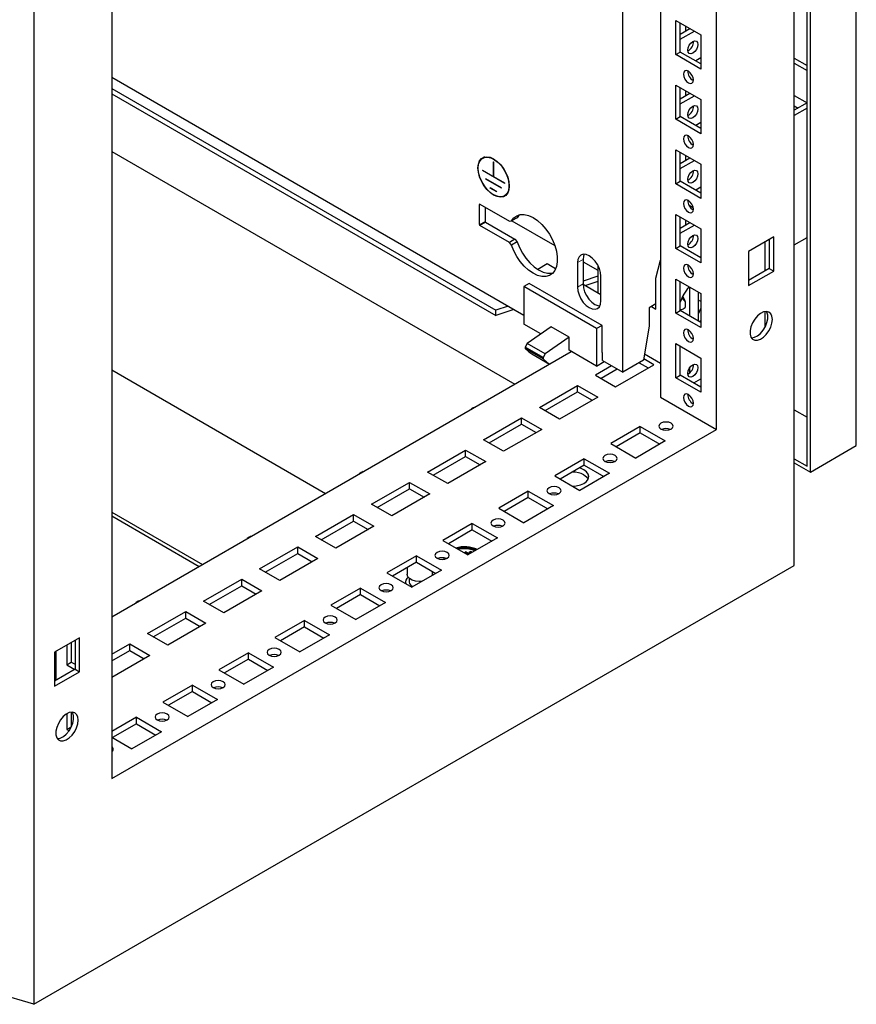
# Model space of a CAD drawing. Units: millimetres. Extents: x 0 to 420, y 0 to 297.
# Drawn here: x 321 to 343, y 89 to 115 of the extents above; entities that cross this region are included whole.
import ezdxf

# ---------------------------------------------------------------- set-up
doc = ezdxf.new("R2010")
doc.units = ezdxf.units.MM

msp = doc.modelspace()

# ---------------------------------------------------------------- linework, layer by layer
at = {"color": 7, "linetype": 'Continuous', "lineweight": 25}
for p, q in [((343.29567, 103.56319), (343.29567, 196.58079)), ((341.6635, 100.40952), (341.6635, 195.67262)), ((341.9993, 103.01893), (341.9993, 195.8324)), ((342.08769, 102.86584), (342.08769, 195.88344)), ((339.61282, 103.98884), (339.61282, 192.10721)), ((321.65223, 184.12035), (321.65223, 88.85726)), ((323.70292, 182.92261), (323.70292, 94.80425)), ((338.13968, 149.54499), (338.13968, 104.83927)), ((337.14973, 105.4924), (337.14973, 148.97351)), ((338.54626, 114.75007), (339.20623, 114.36908)), ((338.54626, 113.85188), (338.54626, 114.75007)), ((338.66411, 114.38934), (338.91762, 114.53569)), ((338.66412, 113.91991), (338.66412, 114.68204)), ((338.79965, 114.6038), (338.79965, 114.46758)), ((338.66412, 114.25328), (339.03547, 114.46766)), ((339.20623, 114.36908), (339.20623, 113.47088)), ((338.54626, 113.85188), (338.66412, 113.91991)), ((339.20623, 113.47088), (338.54626, 113.85188)), ((339.20623, 113.60695), (338.66412, 113.91991)), ((339.20623, 113.7633), (339.07082, 113.68513)), ((341.6635, 113.75956), (341.9993, 113.56571)), ((341.6635, 113.62349), (341.9993, 113.42964)), ((323.70291, 113.25509), (334.54227, 106.99766)), ((338.54626, 113.04894), (339.20623, 112.66795)), ((338.54626, 112.15075), (338.54626, 113.04894)), ((338.66412, 112.21878), (338.66412, 112.98091)), ((323.70292, 112.95711), (333.80676, 107.12429)), ((323.70292, 112.82102), (333.80676, 106.9882)), ((338.66411, 112.68822), (338.91762, 112.83456)), ((338.66412, 112.55215), (339.03547, 112.76653)), ((338.79965, 112.90267), (338.79965, 112.76646)), ((341.6635, 112.77293), (341.99918, 112.57915)), ((339.20623, 112.66795), (339.20623, 111.76976)), ((341.9993, 112.57922), (341.6635, 112.38536)), ((341.6635, 112.50079), (341.76348, 112.44308)), ((338.54626, 112.15075), (338.66412, 112.21878)), ((339.20623, 111.90583), (338.66412, 112.21878)), ((341.9993, 112.44315), (341.6635, 112.24929)), ((339.20623, 111.76976), (338.54626, 112.15075)), ((339.20623, 112.06217), (339.07082, 111.984)), ((323.70291, 111.30203), (334.30911, 105.17921)), ((338.54626, 111.34782), (339.20623, 110.96683)), ((338.54626, 110.44962), (338.54626, 111.34782)), ((338.66412, 110.51766), (338.66412, 111.27978)), ((338.79965, 111.20154), (338.79965, 111.06533)), ((333.51269, 111.15695), (333.46356, 111.12859)), ((333.74809, 111.03038), (333.75399, 111.02697)), ((333.74809, 110.63571), (333.74809, 111.03038)), ((333.75399, 110.63231), (333.75399, 111.02697)), ((338.66411, 110.98709), (338.91762, 111.13344)), ((338.66412, 110.85102), (339.03547, 111.0654)), ((339.20623, 110.96683), (339.20623, 110.06863)), ((333.74809, 110.63571), (333.45641, 110.8041)), ((333.45641, 110.7973), (333.45641, 110.8041)), ((333.4623, 110.8007), (333.45641, 110.7973)), ((334.04567, 110.45712), (333.45641, 110.7973)), ((333.95728, 110.34484), (333.5448, 110.58296)), ((333.5448, 110.57616), (333.5448, 110.58296)), ((333.55069, 110.57956), (333.5448, 110.57616)), ((333.95728, 110.33804), (333.5448, 110.57616)), ((333.75399, 110.63912), (333.74809, 110.63571)), ((334.04567, 110.46393), (333.75399, 110.63231)), ((334.04567, 110.45712), (334.04567, 110.46393)), ((338.54626, 110.44962), (338.66412, 110.51766)), ((339.20623, 110.06863), (338.54626, 110.44962)), ((339.20623, 110.2047), (338.66412, 110.51766)), ((333.83943, 110.24276), (333.66265, 110.34481)), ((333.66265, 110.33801), (333.66265, 110.34481)), ((333.66854, 110.34141), (333.66265, 110.33801)), ((333.83943, 110.23596), (333.66265, 110.33801)), ((333.83943, 110.23596), (333.83943, 110.24276)), ((333.95728, 110.33804), (333.95728, 110.34484)), ((334.03852, 110.13263), (334.08764, 110.16099)), ((339.20623, 110.36105), (339.07082, 110.28287)), ((333.37849, 109.37743), (333.37849, 109.90818)), ((333.39028, 109.91498), (334.16545, 109.46748)), ((339.00565, 109.81628), (338.89581, 109.87969)), ((333.52581, 109.83674), (333.52581, 109.46247)), ((334.42458, 109.63419), (334.3689, 109.55755)), ((338.54626, 109.64669), (339.20623, 109.2657)), ((338.54626, 108.74849), (338.54626, 109.64669)), ((334.16545, 108.90952), (333.39028, 109.35701)), ((333.53759, 109.44206), (334.31276, 108.99456)), ((334.16545, 109.46748), (334.22158, 109.4725)), ((334.3689, 109.55755), (334.22158, 109.4725)), ((334.23306, 109.47913), (335.35818, 108.82961)), ((338.66411, 109.28596), (338.91762, 109.43231)), ((338.66412, 108.81653), (338.66412, 109.57866)), ((338.66412, 109.14989), (339.03547, 109.36427)), ((338.79965, 109.50042), (338.79965, 109.3642)), ((339.20623, 109.2657), (339.20623, 108.3675)), ((334.31276, 108.99456), (334.16545, 108.90952)), ((334.22158, 108.83968), (334.16545, 108.90952)), ((334.3689, 108.92473), (334.22158, 108.83968)), ((334.31276, 108.99456), (334.3689, 108.92473)), ((341.12131, 109.05125), (340.46135, 108.67026)), ((340.89051, 108.91802), (340.89051, 108.15589)), ((341.00346, 108.98322), (341.00346, 108.22109)), ((341.12131, 108.15306), (341.12131, 109.05125)), ((341.6635, 108.84704), (341.9993, 109.04089)), ((338.54626, 108.74849), (338.66412, 108.81653)), ((339.20623, 108.3675), (338.54626, 108.74849)), ((339.20623, 108.50357), (338.66412, 108.81653)), ((340.46135, 108.67026), (340.46135, 107.77207)), ((335.16099, 108.34152), (334.91122, 108.19733)), ((335.38064, 108.21472), (335.16099, 108.34152)), ((335.95649, 108.3757), (335.95649, 107.72927)), ((336.1038, 108.46075), (336.1038, 107.81432)), ((336.1038, 108.39917), (336.48976, 108.17636)), ((338.02183, 107.96919), (338.13936, 108.4457)), ((338.13968, 108.44588), (338.13936, 108.4457)), ((338.13968, 108.44551), (338.13936, 108.4457)), ((336.48976, 108.31434), (336.48976, 107.57443)), ((341.00346, 108.22109), (340.46134, 107.90814)), ((340.46135, 107.77207), (341.12131, 108.15306)), ((341.00346, 108.22109), (341.12131, 108.15306)), ((334.68959, 107.83122), (334.54227, 107.74618)), ((336.60467, 106.72567), (334.68959, 107.83122)), ((336.48976, 108.01852), (336.1038, 107.88988)), ((336.48976, 107.88243), (336.15152, 107.7697)), ((336.57521, 107.3721), (336.57521, 108.01852)), ((338.02183, 107.15265), (338.02183, 107.96919)), ((338.54626, 107.94556), (339.20623, 107.56457)), ((338.54626, 107.04737), (338.54626, 107.94556)), ((338.66412, 107.1154), (338.66412, 107.87753)), ((334.54227, 107.74618), (334.54227, 106.75953)), ((336.45735, 106.64063), (334.54227, 107.74618)), ((336.5752, 107.52511), (336.10415, 107.79704)), ((338.90571, 107.73806), (338.90571, 106.97593)), ((339.14141, 106.83987), (339.14141, 107.60199)), ((339.20623, 107.56457), (339.20623, 106.66638)), ((338.02183, 107.28871), (337.8452, 107.18675)), ((339.20623, 107.35326), (339.14141, 107.39068)), ((334.13399, 107.23335), (333.80676, 107.12429)), ((334.28345, 107.14708), (333.80676, 106.9882)), ((333.80676, 106.9882), (333.80676, 107.12429)), ((337.8452, 107.18675), (337.8452, 106.71043)), ((337.90398, 107.22068), (338.02183, 107.15265)), ((338.54626, 107.04737), (338.66412, 107.1154)), ((339.20623, 106.66638), (338.54626, 107.04737)), ((339.20623, 106.80245), (338.66412, 107.1154)), ((339.14141, 107.02805), (339.20623, 107.1677)), ((340.89051, 107.08816), (340.89051, 106.67377)), ((339.16513, 106.82617), (339.20623, 106.8499)), ((334.99461, 106.4984), (334.54227, 106.75953)), ((335.26411, 106.68304), (334.63325, 106.25081)), ((335.73551, 106.41091), (335.26411, 106.68304)), ((336.60467, 106.72567), (336.45735, 106.64063)), ((336.45735, 106.64063), (336.45735, 105.65398)), ((336.60467, 106.0112), (336.60467, 106.72567)), ((337.8452, 106.71043), (337.69361, 105.80638)), ((334.63325, 106.25081), (334.57919, 106.15158)), ((335.10466, 105.97868), (334.63325, 106.25081)), ((335.73551, 106.41091), (335.10466, 105.97868)), ((335.73551, 106.07068), (335.73551, 106.41091)), ((338.54626, 106.24444), (339.20623, 105.86345)), ((338.54626, 105.34624), (338.54626, 106.24444)), ((323.70292, 99.05638), (335.79444, 106.03667)), ((335.0506, 105.87945), (334.57919, 106.15158)), ((334.57919, 106.15158), (334.57919, 106.11907)), ((335.0506, 105.84693), (334.57919, 106.11907)), ((336.45735, 105.65398), (335.73551, 106.07068)), ((336.6194, 106.00269), (336.60467, 106.0112)), ((336.6194, 105.79856), (336.6194, 106.00269)), ((338.66412, 105.41428), (338.66412, 106.1764)), ((334.75792, 105.9762), (335.22381, 105.70725)), ((335.10466, 105.97868), (335.0506, 105.87945)), ((335.0506, 105.87945), (335.0506, 105.84693)), ((336.45735, 105.65398), (336.6636, 105.77304)), ((336.6194, 105.79856), (337.14973, 105.4924)), ((337.69361, 105.80638), (337.14973, 105.4924)), ((337.57985, 105.74071), (337.81556, 105.60464)), ((337.9629, 105.68969), (337.69954, 105.84173)), ((338.13968, 105.72371), (337.72034, 105.96579)), ((339.20623, 105.86345), (339.20623, 104.96525)), ((323.70291, 105.55318), (329.32992, 102.30478)), ((336.85511, 105.66249), (336.43084, 105.41756)), ((336.57817, 105.3325), (337.00245, 105.57743)), ((336.96117, 105.1114), (337.9629, 105.68969)), ((338.90571, 105.59976), (338.90571, 105.47244)), ((336.43084, 105.41756), (336.96117, 105.1114)), ((338.54626, 105.34624), (338.66412, 105.41428)), ((339.20623, 104.96525), (338.54626, 105.34624)), ((339.20623, 105.10132), (338.66412, 105.41428)), ((339.01777, 105.21011), (339.20623, 105.31891)), ((334.9577, 104.56713), (335.95943, 105.14542)), ((335.10503, 104.48208), (335.95943, 104.97531)), ((335.95943, 105.14542), (336.48976, 104.83927)), ((335.95943, 104.97531), (335.95943, 105.14542)), ((335.95943, 104.97531), (336.34242, 104.75421)), ((336.48976, 104.83927), (335.48803, 104.26098)), ((338.13968, 104.83927), (339.61282, 103.98884)), ((333.20757, 104.5497), (333.18289, 104.53545)), ((335.48803, 104.26098), (334.9577, 104.56713)), ((341.6635, 104.50543), (341.9993, 104.31158)), ((333.48456, 103.71671), (334.48629, 104.295)), ((334.48629, 104.295), (335.01662, 103.98884)), ((334.48629, 104.12488), (334.48629, 104.295)), ((323.70292, 94.80425), (339.61282, 103.98884)), ((333.6319, 103.63165), (334.48629, 104.12488)), ((335.01662, 103.98884), (334.01489, 103.41055)), ((334.48629, 104.12488), (334.86928, 103.90379)), ((337.60935, 104.06368), (336.83153, 103.61466)), ((337.60935, 104.06368), (338.26931, 103.68269)), ((337.60935, 103.89357), (337.60935, 104.06368)), ((334.01489, 103.41055), (333.48456, 103.71671)), ((337.60935, 103.89357), (336.97887, 103.5296)), ((338.26931, 103.68269), (337.4915, 103.23366)), ((337.60935, 103.89357), (338.12198, 103.59763)), ((332.01142, 102.86628), (333.01315, 103.44457)), ((333.01315, 103.44457), (333.54348, 103.13842)), ((333.01315, 103.27446), (333.01315, 103.44457)), ((336.83153, 103.61466), (337.4915, 103.23366)), ((342.08769, 102.86584), (343.29567, 103.56319)), ((332.15876, 102.78123), (333.01315, 103.27446)), ((333.54348, 103.13842), (332.54175, 102.56013)), ((333.01315, 103.27446), (333.39615, 103.05336)), ((336.13621, 103.21326), (335.35839, 102.76423)), ((336.13621, 103.21326), (336.79618, 102.83226)), ((336.13621, 103.04314), (336.13621, 103.21326)), ((341.6635, 103.21279), (341.9993, 103.01893)), ((336.13621, 103.04314), (335.50573, 102.67917)), ((336.13621, 103.04314), (336.64884, 102.74721)), ((341.6635, 103.11072), (342.08769, 102.86584)), ((330.26129, 102.84885), (330.23661, 102.8346)), ((332.54175, 102.56013), (332.01142, 102.86628)), ((335.35839, 102.76423), (336.01836, 102.38324)), ((336.79618, 102.83226), (336.01836, 102.38324)), ((330.53828, 102.01586), (331.54001, 102.59415)), ((330.68562, 101.9308), (331.54001, 102.42403)), ((331.54001, 102.59415), (332.07034, 102.28799)), ((331.54001, 102.42403), (331.54001, 102.59415)), ((331.54001, 102.42403), (331.92301, 102.20294)), ((334.66307, 102.36283), (333.88525, 101.91381)), ((334.66307, 102.36283), (335.32304, 101.98184)), ((334.66307, 102.19272), (334.66307, 102.36283)), ((332.07034, 102.28799), (331.06861, 101.7097)), ((334.66307, 102.19272), (334.03259, 101.82875)), ((334.66307, 102.19272), (335.1757, 101.89678)), ((331.06861, 101.7097), (330.53828, 102.01586)), ((333.88525, 101.91381), (334.54522, 101.53281)), ((335.32304, 101.98184), (334.54522, 101.53281)), ((323.70291, 101.81131), (326.08901, 100.43384)), ((323.70291, 101.70924), (326.00061, 100.38281)), ((329.06514, 101.16543), (330.06687, 101.74372)), ((330.06687, 101.74372), (330.5972, 101.43757)), ((330.06687, 101.57361), (330.06687, 101.74372)), ((329.21248, 101.08038), (330.06687, 101.57361)), ((330.5972, 101.43757), (329.59547, 100.85928)), ((330.06687, 101.57361), (330.44987, 101.35251)), ((333.18993, 101.5124), (332.41211, 101.06338)), ((333.18993, 101.34229), (332.55945, 100.97832)), ((333.18993, 101.5124), (333.8499, 101.13141)), ((333.18993, 101.34229), (333.18993, 101.5124)), ((333.18993, 101.34229), (333.70256, 101.04636)), ((327.31501, 101.148), (327.29033, 101.13375)), ((329.59547, 100.85928), (329.06514, 101.16543)), ((332.41211, 101.06338), (333.07208, 100.68239)), ((333.8499, 101.13141), (333.07208, 100.68239)), ((327.592, 100.31501), (328.59374, 100.8933)), ((328.59374, 100.8933), (329.12407, 100.58714)), ((328.59374, 100.72318), (328.59374, 100.8933)), ((327.73934, 100.22995), (328.59374, 100.72318)), ((329.12407, 100.58714), (328.12233, 100.00885)), ((328.59374, 100.72318), (328.97673, 100.50209)), ((331.71679, 100.66198), (330.93897, 100.21296)), ((331.71679, 100.66198), (332.37676, 100.28099)), ((331.71679, 100.49187), (331.71679, 100.66198)), ((332.44202, 100.583), (332.44202, 100.56939)), ((332.44356, 100.60653), (332.44268, 100.56759)), ((332.48497, 100.59686), (332.48369, 100.57619)), ((332.48429, 100.59708), (332.4838, 100.57703)), ((332.98074, 100.75138), (333.01021, 100.76839)), ((333.08617, 100.69052), (332.98074, 100.75138)), ((332.98664, 100.74798), (333.01021, 100.76159)), ((333.11563, 100.70753), (333.01021, 100.76839)), ((333.01021, 100.76159), (333.01021, 100.76839)), ((333.10974, 100.70413), (333.01021, 100.76159)), ((333.11038, 100.75818), (333.13984, 100.77519)), ((333.15688, 100.73134), (333.11038, 100.75818)), ((333.11627, 100.75478), (333.13984, 100.76839)), ((333.18634, 100.74835), (333.13984, 100.77519)), ((333.13984, 100.76839), (333.13984, 100.77519)), ((333.18045, 100.74495), (333.13984, 100.76839)), ((321.65223, 88.85726), (341.6635, 100.40952)), ((328.12233, 100.00885), (327.592, 100.31501)), ((331.71679, 100.49187), (331.08631, 100.1279)), ((331.47185, 100.35046), (331.47185, 100.17484)), ((331.71679, 100.49187), (332.22942, 100.19593)), ((326.11886, 99.46458), (327.1206, 100.04287)), ((327.1206, 100.04287), (327.65093, 99.73672)), ((327.1206, 99.87276), (327.1206, 100.04287)), ((330.93897, 100.21296), (331.59894, 99.83196)), ((331.53018, 100.06609), (331.53018, 99.9707)), ((332.37676, 100.28099), (331.59894, 99.83196)), ((332.13851, 100.17484), (332.13851, 100.24841)), ((326.2662, 99.37953), (327.1206, 99.87276)), ((327.1206, 99.87276), (327.50359, 99.65166)), ((330.24365, 99.81155), (329.46583, 99.36253)), ((330.24365, 99.81155), (330.90362, 99.43056)), ((330.24365, 99.64144), (330.24365, 99.81155)), ((331.43018, 99.9707), (331.43018, 99.92939)), ((327.65093, 99.73672), (326.64919, 99.15843)), ((330.24365, 99.64144), (329.61317, 99.27747)), ((330.24365, 99.64144), (330.75628, 99.34551)), ((324.36873, 99.44715), (324.34405, 99.4329)), ((326.64919, 99.15843), (326.11886, 99.46458)), ((329.46583, 99.36253), (330.1258, 98.98154)), ((330.90362, 99.43056), (330.1258, 98.98154)), ((324.64572, 98.61416), (325.64746, 99.19245)), ((324.79306, 98.5291), (325.64746, 99.02233)), ((325.64746, 99.19245), (326.17779, 98.88629)), ((325.64746, 99.02233), (325.64746, 99.19245)), ((325.64746, 99.02233), (326.03045, 98.80124)), ((326.17779, 98.88629), (325.17605, 98.308)), ((328.77051, 98.96113), (327.9927, 98.5121)), ((328.77051, 98.79102), (328.14003, 98.42705)), ((328.77051, 98.96113), (329.43048, 98.58014)), ((328.77051, 98.79102), (328.77051, 98.96113)), ((328.77051, 98.79102), (329.28314, 98.49508)), ((322.85439, 98.50598), (322.19442, 98.12499)), ((322.85439, 97.60779), (322.85439, 98.50598)), ((325.17605, 98.308), (324.64572, 98.61416)), ((327.9927, 98.5121), (328.65266, 98.13111)), ((329.43048, 98.58014), (328.65266, 98.13111)), ((322.51851, 98.31209), (322.51851, 97.79474)), ((322.63636, 98.38012), (322.63636, 97.86278)), ((322.73653, 98.43795), (322.73653, 97.67582)), ((323.70291, 98.06988), (324.17432, 98.34202)), ((324.17432, 98.34202), (324.70465, 98.03587)), ((324.17432, 98.17191), (324.17432, 98.34202)), ((322.19442, 98.12499), (322.19442, 97.2268)), ((322.22978, 98.1454), (322.22978, 97.38327)), ((323.70291, 97.89977), (324.17432, 98.17191)), ((324.70465, 98.03587), (323.70291, 97.45758)), ((324.17432, 98.17191), (324.55731, 97.95081)), ((327.29737, 98.1107), (326.51956, 97.66168)), ((327.29737, 98.1107), (327.95734, 97.72971)), ((327.29737, 97.94059), (327.29737, 98.1107)), ((322.51851, 97.79474), (322.63636, 97.86278)), ((322.51851, 97.79474), (322.73052, 97.67235)), ((322.63636, 97.86278), (322.73653, 97.80495)), ((327.29737, 97.94059), (326.66689, 97.57662)), ((327.95734, 97.72971), (327.17952, 97.28069)), ((327.29737, 97.94059), (327.81, 97.64466)), ((322.73653, 97.67582), (322.19442, 97.36287)), ((322.19442, 97.2268), (322.85439, 97.60779)), ((322.73653, 97.67582), (322.85439, 97.60779)), ((326.51956, 97.66168), (327.17952, 97.28069)), ((325.82423, 97.26028), (325.04642, 96.81126)), ((325.82423, 97.26028), (326.4842, 96.87929)), ((325.82423, 97.09017), (325.82423, 97.26028)), ((325.82423, 97.09017), (325.19375, 96.7262)), ((325.82423, 97.09017), (326.33686, 96.79423)), ((325.04642, 96.81126), (325.70639, 96.43026)), ((326.4842, 96.87929), (325.70639, 96.43026)), ((322.51851, 96.50202), (322.51851, 96.09362)), ((322.63636, 96.5446), (322.63636, 96.16165)), ((324.3511, 96.40985), (323.70291, 96.03567)), ((324.3511, 96.40985), (325.01106, 96.02886)), ((324.3511, 96.23974), (324.3511, 96.40985)), ((322.51851, 96.09362), (322.63636, 96.16165)), ((322.63636, 96.16165), (322.63964, 96.15976)), ((324.3511, 96.23974), (323.72062, 95.87577)), ((324.3511, 96.23974), (324.86372, 95.94381)), ((322.51851, 96.09362), (322.57985, 96.0582)), ((323.70292, 95.88599), (324.23325, 95.57984)), ((325.01106, 96.02886), (324.23325, 95.57984)), ((321.65223, 88.85726), (320.40308, 89.22469))]:
    msp.add_line(p, q, dxfattribs=at)
at = {"color": 8, "linetype": 'Continuous', "lineweight": 18}
for p, q in [((333.39028, 109.91498), (333.37849, 109.90818)), ((333.52581, 109.46247), (333.37849, 109.37743)), ((333.53759, 109.44206), (333.39028, 109.35701)), ((336.1038, 108.46075), (335.95649, 108.3757)), ((336.1038, 107.81432), (335.95649, 107.72927))]:
    msp.add_line(p, q, dxfattribs=at)
at = {"color": 7, "linetype": 'Continuous', "lineweight": 25, "flags": 128}
for points in [[(338.86152, 113.96577), (338.87161, 114.03018), (338.90035, 114.09644), (338.94336, 114.15446), (338.9941, 114.19541), (339.04484, 114.21304), (339.08785, 114.20468), (339.11659, 114.17161), (339.12668, 114.11884), (339.11659, 114.05443), (339.08785, 113.98817), (339.04484, 113.93015), (338.9941, 113.8892), (338.94336, 113.87157), (338.90035, 113.87992), (338.87161, 113.913), (338.86152, 113.96577)], [(338.87625, 113.10681), (338.92698, 113.08918), (338.97, 113.09753), (338.99874, 113.13061), (339.00883, 113.18338), (338.99874, 113.24779), (338.97, 113.31405), (338.92698, 113.37207), (338.87625, 113.41302), (338.82551, 113.43065), (338.7825, 113.42229), (338.75376, 113.38922), (338.74367, 113.33645), (338.75376, 113.27204), (338.7825, 113.20578), (338.82551, 113.14776), (338.87625, 113.10681)], [(338.86152, 112.26464), (338.87161, 112.32905), (338.90035, 112.39532), (338.94336, 112.45333), (338.9941, 112.49428), (339.04484, 112.51191), (339.08785, 112.50356), (339.11659, 112.47048), (339.12668, 112.41772), (339.11659, 112.3533), (339.08785, 112.28704), (339.04484, 112.22902), (338.9941, 112.18808), (338.94336, 112.17044), (338.90035, 112.1788), (338.87161, 112.21188), (338.86152, 112.26464)], [(338.87625, 111.40569), (338.92698, 111.38805), (338.97, 111.39641), (338.99874, 111.42949), (339.00883, 111.48225), (338.99874, 111.54666), (338.97, 111.61293), (338.92698, 111.67094), (338.87625, 111.71189), (338.82551, 111.72952), (338.7825, 111.72117), (338.75376, 111.68809), (338.74367, 111.63532), (338.75376, 111.57091), (338.7825, 111.50465), (338.82551, 111.44663), (338.87625, 111.40569)], [(333.33856, 110.86873), (333.3489, 110.96875), (333.37941, 111.05182), (333.42855, 111.11376), (333.49386, 111.15148), (333.57207, 111.16307), (333.65925, 111.14797), (333.75104, 111.10693), (333.84282, 111.042), (333.93001, 110.95644), (334.00822, 110.85455), (334.07353, 110.74142), (334.12267, 110.62274), (334.15318, 110.50445), (334.16352, 110.39249), (334.15318, 110.29247), (334.12267, 110.20941), (334.07353, 110.14747), (334.00822, 110.10975), (333.93001, 110.09815), (333.84282, 110.11325), (333.75104, 110.1543), (333.65925, 110.21922), (333.57207, 110.30478), (333.49386, 110.40668), (333.42855, 110.5198), (333.37941, 110.63848), (333.3489, 110.75677), (333.33856, 110.86873)], [(333.34445, 110.86533), (333.35541, 110.96728), (333.3877, 111.05108), (333.43958, 111.11221), (333.50824, 111.14738), (333.59, 111.15469), (333.68044, 111.13375), (333.77468, 111.08568), (333.86765, 111.01308), (333.95433, 110.91986), (334.03006, 110.81105), (334.09074, 110.69251), (334.1331, 110.57063), (334.15488, 110.45199), (334.15488, 110.34297), (334.1331, 110.24947), (334.09074, 110.17651), (334.03006, 110.12803), (333.95433, 110.10665), (333.86765, 110.11351), (333.77468, 110.14825), (333.68044, 110.20899), (333.59, 110.29247), (333.50824, 110.39417), (333.43958, 110.50862), (333.3877, 110.62965), (333.35541, 110.75073), (333.34445, 110.86533)], [(338.86152, 110.56351), (338.87161, 110.62793), (338.90035, 110.69419), (338.94336, 110.75221), (338.9941, 110.79315), (339.04484, 110.81079), (339.08785, 110.80243), (339.11659, 110.76935), (339.12668, 110.71659), (339.11659, 110.65217), (339.08785, 110.58591), (339.04484, 110.52789), (338.9941, 110.48695), (338.94336, 110.46931), (338.90035, 110.47767), (338.87161, 110.51075), (338.86152, 110.56351)], [(338.87625, 109.70456), (338.92698, 109.68692), (338.97, 109.69528), (338.99874, 109.72836), (339.00883, 109.78112), (338.99874, 109.84554), (338.97, 109.9118), (338.92698, 109.96982), (338.87625, 110.01076), (338.82551, 110.0284), (338.7825, 110.02004), (338.75376, 109.98696), (338.74367, 109.9342), (338.75376, 109.86978), (338.7825, 109.80352), (338.82551, 109.7455), (338.87625, 109.70456)], [(334.22158, 109.4725), (334.28203, 109.554), (334.36007, 109.61045), (334.45299, 109.6399), (334.55761, 109.64135), (334.67033, 109.61474), (334.78726, 109.56099), (334.90437, 109.48196), (335.01764, 109.38035), (335.12317, 109.25967), (335.21732, 109.12408), (335.29686, 108.97823), (335.35903, 108.82717), (335.40171, 108.67607), (335.42342, 108.53015), (335.42342, 108.39443), (335.40171, 108.27357), (335.35903, 108.17175), (335.29686, 108.09247), (335.21732, 108.03846), (335.12317, 108.01156), (335.01764, 108.01273), (334.90437, 108.0419), (334.78726, 108.09808), (334.67033, 108.17933), (334.55761, 108.28286), (334.45299, 108.40511), (334.36007, 108.54185), (334.28203, 108.68839), (334.22158, 108.83968)], [(338.86152, 108.86239), (338.87161, 108.9268), (338.90035, 108.99306), (338.94336, 109.05108), (338.9941, 109.09203), (339.04484, 109.10966), (339.08785, 109.1013), (339.11659, 109.06823), (339.12668, 109.01546), (339.11659, 108.95105), (339.08785, 108.88479), (339.04484, 108.82677), (338.9941, 108.78582), (338.94336, 108.76819), (338.90035, 108.77654), (338.87161, 108.80962), (338.86152, 108.86239)], [(334.3689, 108.92473), (334.42935, 108.77344), (334.50738, 108.62689), (334.60031, 108.49015), (334.70493, 108.36791), (334.81764, 108.26438), (334.93457, 108.18312), (335.05169, 108.12694), (335.16496, 108.09777), (335.27049, 108.09661), (335.30815, 108.10364)], [(336.57521, 108.01852), (336.56466, 108.11707), (336.53376, 108.22107), (336.4846, 108.32344), (336.42052, 108.4172), (336.34591, 108.49596), (336.26584, 108.55435), (336.18578, 108.5884), (336.11116, 108.59578), (336.04709, 108.576), (335.99793, 108.5304), (335.96703, 108.46208), (335.95649, 108.3757)], [(336.13354, 108.59641), (336.11434, 108.54712), (336.1038, 108.46075)], [(338.87625, 108.00343), (338.92698, 107.9858), (338.97, 107.99415), (338.99874, 108.02723), (339.00883, 108.08), (338.99874, 108.14441), (338.97, 108.21067), (338.92698, 108.26869), (338.87625, 108.30964), (338.82551, 108.32727), (338.7825, 108.31891), (338.75376, 108.28584), (338.74367, 108.23307), (338.75376, 108.16866), (338.7825, 108.1024), (338.82551, 108.04438), (338.87625, 108.00343)], [(336.1038, 107.81432), (336.11434, 107.71577), (336.14524, 107.61177), (336.19441, 107.50941), (336.25848, 107.41565), (336.33309, 107.33689), (336.41316, 107.27849), (336.49323, 107.24444), (336.54546, 107.23643)], [(335.95649, 107.72927), (335.96703, 107.63073), (335.99793, 107.52673), (336.04709, 107.42436), (336.11116, 107.3306), (336.18578, 107.25184), (336.26584, 107.19345), (336.34591, 107.1594), (336.42052, 107.15202), (336.4846, 107.1718), (336.53376, 107.2174), (336.56466, 107.28572), (336.57521, 107.3721)], [(341.08596, 106.88062), (341.07503, 106.9661), (341.04307, 107.03263), (340.99243, 107.07528), (340.92688, 107.09087), (340.85127, 107.07825), (340.77122, 107.03836), (340.69266, 106.97416), (340.62142, 106.8904), (340.56278, 106.79331), (340.52109, 106.69008), (340.49945, 106.58836), (340.49945, 106.49571), (340.52109, 106.41898), (340.56278, 106.36389), (340.62142, 106.3345), (340.69266, 106.333), (340.77122, 106.3595), (340.85127, 106.41203), (340.92688, 106.4867), (340.99243, 106.57798), (341.04307, 106.67908), (341.07503, 106.78252), (341.08596, 106.88062)], [(340.53259, 106.39843), (340.53793, 106.39824), (340.61353, 106.41086), (340.69358, 106.45074), (340.77214, 106.51495), (340.84338, 106.5987), (340.90202, 106.69579), (340.94371, 106.79903), (340.96536, 106.90074), (340.96536, 106.9934), (340.94371, 107.07012), (340.93221, 107.09067)], [(338.87625, 106.30231), (338.92698, 106.28467), (338.97, 106.29303), (338.99874, 106.32611), (339.00883, 106.37887), (338.99874, 106.44328), (338.97, 106.50955), (338.92698, 106.56757), (338.87625, 106.60851), (338.82551, 106.62614), (338.7825, 106.61779), (338.75376, 106.58471), (338.74367, 106.53195), (338.75376, 106.46753), (338.7825, 106.40127), (338.82551, 106.34325), (338.87625, 106.30231)], [(334.57919, 106.11907), (334.67584, 106.03107), (334.75792, 105.9762)], [(335.0506, 105.84693), (335.14724, 105.75893), (335.22932, 105.70406)], [(338.86152, 105.46013), (338.87161, 105.52455), (338.90035, 105.59081), (338.94336, 105.64883), (338.9941, 105.68977), (339.04484, 105.70741), (339.08785, 105.69905), (339.11659, 105.66597), (339.12668, 105.61321), (339.11659, 105.54879), (339.08785, 105.48253), (339.04484, 105.42451), (338.9941, 105.38357), (338.94336, 105.36593), (338.90035, 105.37429), (338.87161, 105.40737), (338.86152, 105.46013)], [(338.87625, 104.60118), (338.92698, 104.58354), (338.97, 104.5919), (338.99874, 104.62498), (339.00883, 104.67774), (338.99874, 104.74216), (338.97, 104.80842), (338.92698, 104.86644), (338.87625, 104.90738), (338.82551, 104.92502), (338.7825, 104.91666), (338.75376, 104.88358), (338.74367, 104.83082), (338.75376, 104.7664), (338.7825, 104.70014), (338.82551, 104.64212), (338.87625, 104.60118)], [(338.15441, 103.99735), (338.21524, 103.97388), (338.28699, 103.96564), (338.35875, 103.97388), (338.41957, 103.99735), (338.46022, 104.03246), (338.47449, 104.07388), (338.46022, 104.11531), (338.41957, 104.15042), (338.35875, 104.17389), (338.28699, 104.18213), (338.21524, 104.17389), (338.15441, 104.15042), (338.11376, 104.11531), (338.09949, 104.07389), (338.11377, 104.03246), (338.15441, 103.99735)], [(336.68127, 103.14692), (336.7421, 103.12346), (336.81385, 103.11522), (336.88561, 103.12346), (336.94643, 103.14692), (336.98708, 103.18204), (337.00135, 103.22346), (336.98708, 103.26488), (336.94643, 103.3), (336.88561, 103.32346), (336.81385, 103.3317), (336.7421, 103.32346), (336.68127, 103.3), (336.64062, 103.26488), (336.62635, 103.22346), (336.64063, 103.18204), (336.68127, 103.14692)], [(335.83044, 102.49172), (335.92643, 102.50019), (336.03295, 102.52566), (336.12442, 102.56618), (336.19461, 102.61899), (336.23873, 102.68048), (336.25378, 102.74647), (336.23874, 102.81246), (336.19461, 102.87395), (336.12442, 102.92676), (336.03295, 102.96728), (336.01475, 102.97302)], [(336.12442, 102.79067), (336.19461, 102.73786), (336.23777, 102.67842)], [(335.20813, 102.2965), (335.26896, 102.27303), (335.34071, 102.26479), (335.41247, 102.27303), (335.4733, 102.2965), (335.51394, 102.33161), (335.52821, 102.37303), (335.51394, 102.41446), (335.47329, 102.44957), (335.41247, 102.47304), (335.34071, 102.48128), (335.26896, 102.47304), (335.20813, 102.44957), (335.16749, 102.41446), (335.15321, 102.37303), (335.16749, 102.33161), (335.20813, 102.2965)], [(333.73499, 101.44607), (333.79582, 101.42261), (333.86758, 101.41437), (333.93933, 101.42261), (334.00016, 101.44607), (334.0408, 101.48119), (334.05508, 101.52261), (334.0408, 101.56403), (334.00016, 101.59915), (333.93933, 101.62261), (333.86757, 101.63085), (333.79582, 101.62261), (333.73499, 101.59915), (333.69435, 101.56403), (333.68007, 101.52261), (333.69435, 101.48119), (333.73499, 101.44607)], [(332.26185, 100.59565), (332.32268, 100.57218), (332.39444, 100.56394), (332.46619, 100.57218), (332.52702, 100.59565), (332.56766, 100.63076), (332.58194, 100.67218), (332.56766, 100.71361), (332.52702, 100.74872), (332.46619, 100.77219), (332.39443, 100.78043), (332.32268, 100.77219), (332.26185, 100.74872), (332.22121, 100.71361), (332.20694, 100.67218), (332.22121, 100.63076), (332.26185, 100.59565)], [(331.86494, 99.98553), (331.79272, 99.98254), (331.69509, 99.99321), (331.60724, 100.02001), (331.53698, 100.06057), (331.49055, 100.11128), (331.47208, 100.16764), (331.47185, 100.17484)], [(332.13851, 100.17484), (332.13642, 100.15329), (332.13311, 100.14034)], [(330.78871, 99.74522), (330.84954, 99.72176), (330.9213, 99.71352), (330.99305, 99.72176), (331.05388, 99.74522), (331.09452, 99.78034), (331.1088, 99.82176), (331.09452, 99.86318), (331.05388, 99.8983), (330.99305, 99.92176), (330.9213, 99.93), (330.84954, 99.92176), (330.78871, 99.8983), (330.74807, 99.86318), (330.7338, 99.82176), (330.74807, 99.78034), (330.78871, 99.74522)], [(329.31557, 98.8948), (329.3764, 98.87133), (329.44816, 98.86309), (329.51991, 98.87133), (329.58074, 98.8948), (329.62139, 98.92991), (329.63566, 98.97133), (329.62138, 99.01276), (329.58074, 99.04787), (329.51991, 99.07134), (329.44816, 99.07958), (329.3764, 99.07134), (329.31558, 99.04787), (329.27493, 99.01276), (329.26066, 98.97133), (329.27493, 98.92991), (329.31557, 98.8948)], [(327.84243, 98.04437), (327.90326, 98.02091), (327.97502, 98.01267), (328.04677, 98.02091), (328.1076, 98.04437), (328.14825, 98.07949), (328.16252, 98.12091), (328.14824, 98.16233), (328.1076, 98.19745), (328.04677, 98.22091), (327.97502, 98.22915), (327.90326, 98.22091), (327.84244, 98.19745), (327.80179, 98.16233), (327.78752, 98.12091), (327.80179, 98.07949), (327.84243, 98.04437)], [(326.3693, 97.19395), (326.43013, 97.17048), (326.50188, 97.16224), (326.57363, 97.17048), (326.63446, 97.19395), (326.67511, 97.22906), (326.68938, 97.27048), (326.67511, 97.31191), (326.63446, 97.34702), (326.57363, 97.37049), (326.50188, 97.37873), (326.43013, 97.37049), (326.3693, 97.34702), (326.32865, 97.31191), (326.31438, 97.27048), (326.32865, 97.22906), (326.3693, 97.19395)], [(322.81903, 96.33535), (322.80811, 96.42083), (322.77614, 96.48736), (322.7255, 96.53), (322.65995, 96.54559), (322.58435, 96.53298), (322.5043, 96.49309), (322.42574, 96.42889), (322.3545, 96.34513), (322.29586, 96.24804), (322.25417, 96.1448), (322.23252, 96.04309), (322.23252, 95.95043), (322.25417, 95.87371), (322.29586, 95.81861), (322.3545, 95.78922), (322.42574, 95.78772), (322.5043, 95.81422), (322.58435, 95.86676), (322.65995, 95.94143), (322.7255, 96.03271), (322.77614, 96.13381), (322.80811, 96.23725), (322.81903, 96.33535)], [(322.26567, 95.85316), (322.271, 95.85297), (322.34661, 95.86558), (322.42666, 95.90547), (322.50522, 95.96967), (322.57646, 96.05343), (322.6351, 96.15052), (322.67679, 96.25376), (322.69843, 96.35547), (322.69843, 96.44813), (322.67679, 96.52485), (322.66529, 96.5454)], [(324.89616, 96.34352), (324.95699, 96.32006), (325.02874, 96.31182), (325.10049, 96.32006), (325.16132, 96.34352), (325.20197, 96.37864), (325.21624, 96.42006), (325.20197, 96.46148), (325.16132, 96.4966), (325.10049, 96.52006), (325.02874, 96.5283), (324.95699, 96.52006), (324.89616, 96.4966), (324.85551, 96.46148), (324.84124, 96.42006), (324.85551, 96.37864), (324.89616, 96.34352)]]:
    msp.add_lwpolyline(points, dxfattribs=at)
at = {"color": 7, "linetype": 'Continuous', "lineweight": 25}
for centre, radius, start, end in [((338.74189, 114.1879), 0.2666, 296.838562, 3.166716), ((339.12846, 113.40551), 0.26661, 176.834499, 243.159924), ((338.74189, 112.48677), 0.2666, 296.838703, 3.166575), ((339.12846, 111.70439), 0.26661, 176.83464, 243.159784), ((338.74189, 110.78565), 0.2666, 296.838562, 3.166716), ((333.38568, 109.90934), 0.00728, 50.798117, 189.208938), ((339.12846, 110.00326), 0.26661, 176.834499, 243.159924), ((333.40408, 109.37859), 0.02562, 182.607051, 237.392949), ((333.55139, 109.46363), 0.02562, 182.607051, 237.392949), ((338.74189, 109.08452), 0.2666, 296.838632, 3.166646), ((339.12846, 108.30213), 0.26661, 176.834569, 243.159854), ((339.93357, 106.89296), 1.34454, 140.671365, 160.761316), ((338.69086, 107.25842), 0.11386, 256.417126, 11.082496), ((339.08561, 107.66166), 0.4306, 209.321365, 227.668553), ((338.39545, 107.26281), 0.40751, 2.459822, 34.585307), ((339.12793, 106.6006), 0.26601, 176.271857, 243.22202), ((338.74189, 105.68227), 0.26661, 296.839262, 3.166115), ((339.12847, 104.89988), 0.26661, 176.8351, 243.159224), ((333.37442, 104.26727), 0.32803, 109.348081, 130.646543), ((338.28699, 103.71591), 0.29653, 66.979268, 113.020983), ((336.81385, 102.86548), 0.29653, 66.979416, 113.020959), ((330.42814, 102.56642), 0.32803, 109.348038, 130.646585), ((335.82636, 102.23179), 0.63339, 61.927521, 89.856373), ((335.34071, 102.01506), 0.29653, 66.979416, 113.020959), ((333.86758, 101.16464), 0.29653, 66.979215, 113.021286), ((327.48186, 100.86557), 0.32804, 109.348116, 130.646507), ((332.98301, 100.04578), 0.85177, 66.509708, 105.610729), ((332.98319, 100.08513), 0.7881, 66.862811, 104.821487), ((332.98203, 100.05721), 0.80822, 67.891313, 103.482808), ((332.98256, 100.11292), 0.73543, 67.569326, 102.992294), ((332.39444, 100.31421), 0.29653, 66.979268, 113.020983), ((331.5786, 99.97173), 0.14754, 121.989385, 198.720441), ((331.6784, 99.98993), 0.14946, 187.390988, 250.504965), ((330.9213, 99.46378), 0.29654, 66.979702, 113.020799), ((324.53559, 99.16472), 0.32804, 109.348189, 130.646435), ((329.44816, 98.61336), 0.29653, 66.979268, 113.020983), ((327.97502, 97.76294), 0.29653, 66.979102, 113.021149), ((326.50188, 96.91252), 0.29653, 66.978667, 113.021333), ((325.02874, 96.06208), 0.29654, 66.979868, 113.020633), ((323.66404, 95.56963), 0.07743, 300.134711, 59.865289)]:
    msp.add_arc(centre, radius, start, end, dxfattribs=at)

doc.saveas('drawing.dxf')
